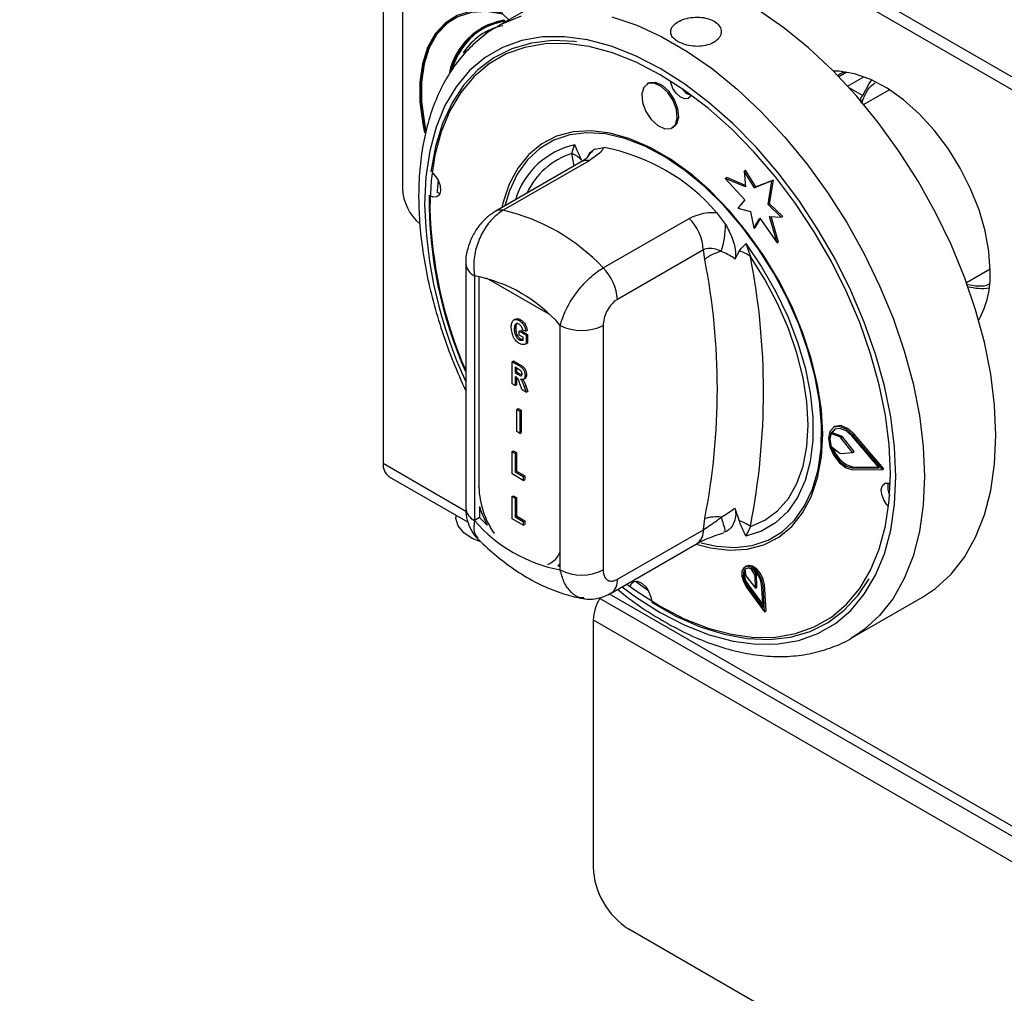
# Model space of a CAD drawing. Units: millimetres. Extents: x 5 to 415, y 5 to 292.
# Drawn here: x 285 to 299, y 192 to 206 of the extents above; entities that cross this region are included whole.
import ezdxf

# ---------------------------------------------------------------- set-up
doc = ezdxf.new("R2010")
doc.units = ezdxf.units.MM

msp = doc.modelspace()

# ---------------------------------------------------------------- linework, layer by layer
at = {"color": 7, "linetype": 'Continuous', "lineweight": 25}
for p, q in [((315.042, 195.76), (284.737, 213.255)), ((284.847, 213.013), (315.151, 195.518)), ((289.879, 210.108), (289.879, 199.683)), ((290.151, 206.918), (290.151, 203.574)), ((292.511, 206.451), (291.501, 205.868)), ((291.657, 205.959), (291.57, 206.04)), ((291.57, 205.951), (291.583, 205.959)), ((291.57, 205.951), (291.593, 205.921)), ((291.583, 205.959), (291.605, 205.929)), ((291.282, 205.853), (291.269, 205.846)), ((291.321, 205.786), (291.308, 205.778)), ((291.375, 205.814), (291.321, 205.786)), ((296.383, 205.216), (296.306, 205.172)), ((296.439, 205.219), (296.325, 205.153)), ((293.63, 205.061), (293.61, 205.049)), ((297.031, 204.966), (296.676, 204.761)), ((293.967, 204.431), (293.987, 204.442)), ((292.184, 204.242), (292.173, 204.236)), ((292.547, 204.067), (292.586, 204.192)), ((292.874, 204.131), (293.003, 204.152)), ((292.678, 203.949), (291.463, 203.247)), ((292.792, 203.966), (291.576, 203.264)), ((294.985, 203.819), (295.006, 203.831)), ((294.985, 203.819), (295.005, 203.596)), ((295.132, 203.583), (294.985, 203.819)), ((295.152, 203.594), (295.006, 203.831)), ((294.718, 203.716), (294.738, 203.727)), ((294.718, 203.716), (294.994, 203.413)), ((295.005, 203.596), (294.718, 203.716)), ((295.003, 203.617), (294.738, 203.727)), ((295.379, 203.679), (295.132, 203.583)), ((295.399, 203.691), (295.152, 203.594)), ((295.323, 203.345), (295.379, 203.679)), ((295.343, 203.357), (295.399, 203.691)), ((295.379, 203.679), (295.399, 203.691)), ((295.132, 203.583), (295.152, 203.594)), ((294.994, 203.413), (294.897, 203.296)), ((295.323, 203.345), (295.343, 203.357)), ((295.531, 203.178), (295.343, 203.357)), ((294.594, 203.233), (294.723, 203.063)), ((294.897, 203.296), (295.076, 203.248)), ((295.076, 203.248), (295.124, 203.013)), ((295.51, 203.166), (295.323, 203.345)), ((292.99, 202.448), (294.206, 203.15)), ((295.124, 203.013), (295.206, 203.151)), ((295.144, 203.025), (295.213, 203.14)), ((295.206, 203.151), (295.451, 202.804)), ((295.342, 203.177), (295.51, 203.166)), ((295.451, 202.804), (295.342, 203.177)), ((295.471, 202.815), (295.366, 203.176)), ((295.51, 203.166), (295.531, 203.178)), ((295.124, 203.013), (295.144, 203.025)), ((295.451, 202.804), (295.471, 202.815)), ((294.408, 202.703), (293.192, 202.002)), ((294.428, 202.569), (294.408, 202.703)), ((294.913, 202.685), (294.855, 202.574)), ((295.01, 202.792), (295.073, 202.609)), ((291.046, 202.51), (291.046, 199.05)), ((298.129, 202.243), (298.465, 202.437)), ((291.172, 202.335), (291.172, 198.875)), ((291.75, 201.725), (291.727, 201.711)), ((291.802, 201.704), (291.822, 201.715)), ((291.734, 201.585), (291.754, 201.597)), ((291.805, 201.551), (291.825, 201.562)), ((291.805, 201.498), (291.805, 201.551)), ((291.805, 201.551), (291.9, 201.496)), ((291.825, 201.562), (291.92, 201.507)), ((291.897, 201.551), (291.854, 201.567)), ((291.897, 201.551), (291.917, 201.562)), ((292.384, 198.175), (292.384, 201.635)), ((292.99, 201.635), (292.99, 198.175)), ((291.754, 201.487), (291.774, 201.498)), ((291.802, 201.434), (291.822, 201.445)), ((291.858, 201.467), (291.805, 201.498)), ((291.858, 201.428), (291.858, 201.467)), ((291.9, 201.496), (291.92, 201.507)), ((291.9, 201.496), (291.9, 201.372)), ((291.92, 201.507), (291.92, 201.383)), ((291.9, 201.372), (291.92, 201.383)), ((291.702, 201.121), (291.722, 201.133)), ((291.722, 201.133), (291.818, 201.078)), ((291.702, 200.806), (291.702, 201.121)), ((291.702, 201.121), (291.798, 201.066)), ((291.783, 201.021), (291.744, 201.043)), ((291.744, 201.043), (291.744, 200.966)), ((291.764, 201.032), (291.764, 200.977)), ((291.798, 201.066), (291.818, 201.078)), ((291.744, 200.966), (291.764, 200.977)), ((291.744, 200.966), (291.781, 200.945)), ((291.753, 200.907), (291.744, 200.913)), ((291.744, 200.913), (291.744, 200.782)), ((291.764, 200.977), (291.801, 200.956)), ((291.764, 200.9), (291.764, 200.793)), ((291.781, 200.945), (291.801, 200.956)), ((291.801, 200.956), (291.842, 200.935)), ((291.863, 200.872), (291.886, 200.885)), ((291.886, 200.927), (291.906, 200.938)), ((291.744, 200.782), (291.702, 200.806)), ((291.744, 200.782), (291.764, 200.793)), ((291.844, 200.724), (291.812, 200.81)), ((291.904, 200.69), (291.844, 200.724)), ((291.875, 200.768), (291.895, 200.779)), ((291.875, 200.768), (291.904, 200.69)), ((291.895, 200.779), (291.924, 200.701)), ((291.904, 200.69), (291.924, 200.701)), ((291.769, 200.446), (291.79, 200.458)), ((291.769, 200.446), (291.812, 200.421)), ((291.769, 200.131), (291.769, 200.446)), ((291.79, 200.458), (291.832, 200.433)), ((291.812, 200.421), (291.832, 200.433)), ((291.832, 200.433), (291.832, 200.118)), ((291.812, 200.421), (291.812, 200.106)), ((296.267, 200.202), (296.247, 200.19)), ((291.812, 200.106), (291.769, 200.131)), ((291.812, 200.106), (291.832, 200.118)), ((296.21, 200.104), (296.231, 200.115)), ((296.341, 200.057), (296.21, 200.104)), ((296.361, 200.068), (296.231, 200.115)), ((296.341, 200.057), (296.361, 200.068)), ((296.355, 200.046), (296.375, 200.058)), ((296.52, 199.838), (296.355, 200.046)), ((296.541, 199.85), (296.375, 200.058)), ((296.897, 199.621), (296.513, 200.067)), ((296.522, 200.083), (296.542, 200.094)), ((296.942, 199.595), (296.522, 200.083)), ((296.962, 199.607), (296.542, 200.094)), ((296.211, 199.928), (296.341, 199.827)), ((291.702, 199.849), (291.722, 199.861)), ((291.702, 199.534), (291.702, 199.849)), ((291.702, 199.849), (291.744, 199.824)), ((291.722, 199.861), (291.764, 199.836)), ((291.744, 199.824), (291.764, 199.836)), ((291.744, 199.824), (291.744, 199.563)), ((291.764, 199.836), (291.764, 199.574)), ((296.355, 199.821), (296.52, 199.838)), ((296.52, 199.838), (296.541, 199.85)), ((296.513, 199.619), (296.533, 199.63)), ((296.513, 199.619), (296.897, 199.621)), ((296.522, 199.593), (296.942, 199.595)), ((296.533, 199.63), (296.887, 199.632)), ((296.942, 199.595), (296.962, 199.607)), ((289.965, 199.494), (291.079, 198.851)), ((291.861, 199.442), (291.702, 199.534)), ((291.744, 199.563), (291.764, 199.574)), ((291.744, 199.563), (291.861, 199.495)), ((291.764, 199.574), (291.881, 199.507)), ((291.861, 199.495), (291.881, 199.507)), ((291.861, 199.495), (291.861, 199.442)), ((291.861, 199.442), (291.881, 199.454)), ((291.881, 199.507), (291.881, 199.454)), ((291.702, 199.213), (291.722, 199.224)), ((291.702, 198.898), (291.702, 199.213)), ((291.702, 199.213), (291.744, 199.188)), ((291.722, 199.224), (291.764, 199.2)), ((291.744, 199.188), (291.764, 199.2)), ((291.744, 199.188), (291.744, 198.926)), ((291.764, 199.2), (291.764, 198.938)), ((291.243, 199.071), (291.243, 198.916)), ((294.855, 199.049), (294.913, 198.871)), ((290.908, 198.949), (290.908, 198.915)), ((291.243, 198.916), (291.172, 198.875)), ((291.243, 198.916), (291.349, 198.81)), ((291.861, 198.806), (291.702, 198.898)), ((291.744, 198.926), (291.764, 198.938)), ((291.744, 198.926), (291.861, 198.859)), ((291.764, 198.938), (291.881, 198.871)), ((294.408, 198.744), (294.428, 198.901)), ((291.861, 198.859), (291.881, 198.871)), ((291.861, 198.859), (291.861, 198.806)), ((291.861, 198.806), (291.881, 198.818)), ((291.881, 198.871), (291.881, 198.818)), ((295.073, 198.789), (295.01, 198.651)), ((293.192, 198.042), (294.408, 198.744)), ((294.723, 198.712), (294.693, 198.707)), ((293.103, 197.846), (294.319, 198.548)), ((295.423, 198.607), (295.433, 198.613)), ((292.348, 198.233), (292.384, 198.265)), ((292.348, 198.233), (292.384, 198.226)), ((295.014, 198.228), (294.994, 198.217)), ((294.997, 198.183), (295.011, 198.09)), ((295.011, 198.09), (295.147, 197.914)), ((295.142, 198.102), (295.085, 198.191)), ((295.162, 198.114), (295.131, 198.161)), ((295.142, 198.102), (295.162, 198.114)), ((295.147, 197.914), (295.142, 198.102)), ((295.167, 197.926), (295.162, 198.114)), ((293.448, 198.015), (293.625, 197.89)), ((293.467, 198.001), (293.471, 198.014)), ((295.016, 197.935), (295.275, 197.583)), ((295.028, 197.948), (295.048, 197.96)), ((295.028, 197.948), (295.252, 197.643)), ((295.048, 197.96), (295.249, 197.685)), ((295.147, 197.914), (295.167, 197.926)), ((295.252, 197.643), (295.232, 197.966)), ((295.253, 197.956), (295.273, 197.968)), ((295.275, 197.583), (295.253, 197.956)), ((295.295, 197.595), (295.273, 197.968)), ((292.931, 197.781), (301.989, 192.552)), ((296.5, 197.208), (297.51, 197.791)), ((295.275, 197.583), (295.295, 197.595)), ((292.849, 197.467), (322.648, 180.264)), ((292.849, 197.467), (292.849, 193.967)), ((296.559, 197.244), (296.5, 197.208)), ((293.354, 193.093), (322.143, 176.473))]:
    msp.add_line(p, q, dxfattribs=at)
at = {"color": 8, "linetype": 'Continuous', "lineweight": 25}
for p, q in [((296.448, 205.021), (296.679, 205.155)), ((296.466, 205.001), (296.662, 204.888)), ((292.583, 203.894), (292.547, 204.067)), ((291.233, 202.327), (291.233, 199.345)), ((292.216, 201.798), (291.34, 202.305)), ((289.879, 199.683), (291.05, 199.007)), ((293.078, 197.837), (301.939, 192.722))]:
    msp.add_line(p, q, dxfattribs=at)
at = {"color": 7, "linetype": 'Continuous', "lineweight": 25, "flags": 128}
for points in [[(291.57, 206.055), (291.338, 206.092), (291.122, 206.081), (290.926, 206.02), (290.756, 205.913), (290.615, 205.761), (290.506, 205.568), (290.433, 205.338), (290.397, 205.077), (290.398, 204.792), (290.438, 204.488), (290.465, 204.358)], [(291.57, 206.04), (291.341, 206.076), (291.127, 206.064), (290.934, 206.004), (290.765, 205.898), (290.626, 205.747), (290.518, 205.556), (290.446, 205.329), (290.41, 205.072), (290.411, 204.789), (290.449, 204.489), (290.471, 204.381)], [(297.51, 197.791), (297.693, 197.913), (297.912, 198.114), (298.102, 198.355), (298.259, 198.636), (298.384, 198.952), (298.474, 199.3), (298.528, 199.678), (298.546, 200.08), (298.528, 200.504), (298.474, 200.944), (298.384, 201.396), (298.259, 201.856), (298.102, 202.318), (297.912, 202.778), (297.693, 203.232), (297.446, 203.674), (297.175, 204.1), (296.881, 204.506), (296.568, 204.888), (296.238, 205.241), (295.897, 205.562), (295.546, 205.848), (295.19, 206.095)], [(290.884, 205.979), (290.778, 205.905), (290.638, 205.755), (290.531, 205.564), (290.458, 205.337), (290.422, 205.079), (290.423, 204.797), (290.462, 204.496), (290.479, 204.409)], [(291.282, 205.853), (291.364, 205.895), (291.583, 205.959)], [(293.324, 197.973), (293.458, 197.877), (293.798, 197.66), (294.139, 197.484), (294.476, 197.351), (294.805, 197.263), (295.123, 197.22), (295.427, 197.223), (295.713, 197.273), (295.978, 197.367), (296.219, 197.507), (296.434, 197.689), (296.62, 197.912), (296.774, 198.173), (296.897, 198.47), (296.985, 198.8), (297.038, 199.158), (297.056, 199.541), (297.038, 199.944), (296.985, 200.364), (296.897, 200.795), (296.774, 201.234), (296.62, 201.674), (296.434, 202.111), (296.219, 202.541), (295.978, 202.959), (295.713, 203.36), (295.427, 203.739), (295.123, 204.093), (294.805, 204.418), (294.476, 204.71), (294.139, 204.966), (293.798, 205.183), (293.458, 205.359), (293.121, 205.492), (292.792, 205.58), (292.473, 205.623), (292.169, 205.62), (291.883, 205.57), (291.618, 205.476), (291.377, 205.336), (291.163, 205.154), (290.977, 204.931), (290.822, 204.67), (290.7, 204.373), (290.612, 204.043), (290.558, 203.685), (290.541, 203.302), (290.541, 203.302)], [(292.615, 205.648), (292.587, 205.651), (292.272, 205.665), (291.975, 205.631), (291.698, 205.55), (291.445, 205.423), (291.218, 205.252), (291.02, 205.038), (290.853, 204.783), (290.718, 204.492), (290.619, 204.166), (290.555, 203.81)], [(298.465, 202.402), (298.447, 202.679), (298.395, 202.971), (298.308, 203.269), (298.189, 203.568), (298.042, 203.86), (297.869, 204.138), (297.674, 204.396), (297.462, 204.628), (297.238, 204.828), (297.008, 204.992), (296.776, 205.115), (296.548, 205.196), (296.33, 205.231), (296.247, 205.233)], [(296.41, 205.202), (296.408, 205.204), (296.383, 205.216)], [(294.04, 204.569), (294.029, 204.689), (293.982, 204.816), (293.905, 204.931), (293.81, 205.018), (293.712, 205.062), (293.626, 205.057), (293.564, 205.004), (293.537, 204.911), (293.547, 204.791), (293.595, 204.664), (293.672, 204.549), (293.766, 204.462), (293.864, 204.418), (293.951, 204.423), (294.012, 204.476), (294.04, 204.569)], [(294.06, 204.581), (294.049, 204.7), (294.002, 204.828), (293.925, 204.943), (293.83, 205.03), (293.732, 205.074), (293.646, 205.069), (293.63, 205.061)], [(294.238, 204.895), (294.229, 204.877), (294.192, 204.845), (294.14, 204.842), (294.081, 204.868), (294.024, 204.92), (293.978, 204.989), (293.95, 205.066), (293.944, 205.095)], [(296.662, 204.888), (296.753, 205.057), (296.793, 205.108)], [(293.987, 204.442), (294.032, 204.488), (294.06, 204.581)], [(294.306, 198.54), (294.508, 198.488), (294.777, 198.455), (295.03, 198.47), (295.263, 198.531), (295.474, 198.638), (295.658, 198.788), (295.812, 198.98), (295.935, 199.211), (296.024, 199.477), (296.078, 199.773), (296.096, 200.095), (296.078, 200.438), (296.024, 200.796), (295.935, 201.165), (295.812, 201.537), (295.658, 201.908), (295.474, 202.271), (295.263, 202.621), (295.03, 202.951), (294.777, 203.258), (294.508, 203.535), (294.229, 203.78), (293.943, 203.987), (293.654, 204.153), (293.368, 204.277), (293.088, 204.355), (292.82, 204.388), (292.567, 204.373), (292.333, 204.312), (292.123, 204.205), (291.939, 204.055), (291.784, 203.862), (291.662, 203.632), (291.572, 203.366), (291.557, 203.302)], [(296.073, 199.891), (296.08, 200.217), (296.051, 200.561), (295.987, 200.92), (295.888, 201.286), (295.757, 201.654), (295.595, 202.019), (295.404, 202.375), (295.189, 202.715), (294.952, 203.036), (294.696, 203.331), (294.427, 203.595), (294.148, 203.826), (293.864, 204.019), (293.579, 204.171), (293.297, 204.28), (293.024, 204.344), (292.762, 204.361), (292.518, 204.333), (292.293, 204.258), (292.093, 204.139), (291.92, 203.978), (291.776, 203.776), (291.665, 203.537), (291.601, 203.327)], [(290.58, 203.791), (290.611, 203.758), (290.657, 203.689), (290.686, 203.613), (290.692, 203.541), (290.676, 203.485), (290.639, 203.453), (290.587, 203.45), (290.553, 203.462)], [(290.655, 203.694), (290.645, 203.537), (290.644, 203.514)], [(290.684, 203.502), (290.678, 203.503), (290.644, 203.514)], [(295.01, 202.792), (295.233, 202.464), (295.431, 202.119), (295.602, 201.762), (295.742, 201.399), (295.849, 201.037), (295.921, 200.681), (295.958, 200.337), (295.958, 200.012), (295.921, 199.711), (295.849, 199.439), (295.742, 199.2), (295.602, 198.999), (295.431, 198.839), (295.233, 198.722), (295.01, 198.651)], [(295.073, 198.789), (295.278, 198.878), (295.459, 199.01), (295.611, 199.184), (295.732, 199.397), (295.82, 199.644), (295.873, 199.923), (295.891, 200.227), (295.873, 200.552), (295.82, 200.892), (295.732, 201.241), (295.611, 201.593), (295.459, 201.943), (295.278, 202.283), (295.073, 202.609)], [(296.522, 200.083), (296.429, 200.165), (296.334, 200.204), (296.252, 200.193), (296.196, 200.134), (296.177, 200.037), (296.196, 199.917), (296.252, 199.794), (296.334, 199.688), (296.429, 199.617), (296.522, 199.593)], [(296.513, 200.067), (296.428, 200.143), (296.34, 200.178), (296.266, 200.168), (296.215, 200.114), (296.197, 200.025), (296.215, 199.915), (296.266, 199.803), (296.34, 199.706), (296.428, 199.641), (296.513, 199.619)], [(296.271, 200.171), (296.235, 200.126), (296.231, 200.115)], [(296.542, 200.094), (296.449, 200.177), (296.354, 200.216), (296.272, 200.205), (296.267, 200.202)], [(294.375, 198.558), (294.593, 198.511), (294.854, 198.493), (295.099, 198.522), (295.323, 198.596), (295.524, 198.715), (295.697, 198.877), (295.841, 199.079), (295.952, 199.318), (296.03, 199.59), (296.073, 199.891)], [(297.029, 199.072), (297.005, 199.096), (296.959, 199.166), (296.931, 199.242), (296.924, 199.314), (296.941, 199.37), (296.978, 199.401), (297.03, 199.404), (297.054, 199.397)], [(291.243, 199.071), (291.267, 198.996), (291.349, 198.81)], [(291.259, 198.572), (291.14, 198.62), (291.019, 198.7), (290.939, 198.797), (290.908, 198.902), (290.908, 198.915)], [(295.253, 197.956), (295.236, 198.034), (295.198, 198.11), (295.144, 198.174), (295.083, 198.215), (295.026, 198.226), (294.98, 198.206), (294.954, 198.157), (294.952, 198.088), (294.974, 198.01), (295.016, 197.935)], [(295.232, 197.966), (295.218, 198.033), (295.185, 198.1), (295.138, 198.155), (295.086, 198.191), (295.036, 198.2), (294.996, 198.183), (294.974, 198.14), (294.972, 198.081), (294.991, 198.013), (295.028, 197.948)], [(295.273, 197.968), (295.256, 198.045), (295.218, 198.122), (295.164, 198.186), (295.104, 198.227), (295.046, 198.238), (295.014, 198.228)], [(293.376, 197.948), (293.388, 197.978), (293.425, 198.01), (293.477, 198.013), (293.536, 197.986), (293.593, 197.934), (293.639, 197.865), (293.667, 197.789), (293.674, 197.746)], [(293.674, 197.717), (294.02, 197.522), (294.364, 197.37), (294.702, 197.263), (295.03, 197.203), (295.345, 197.19), (295.642, 197.224), (295.919, 197.305), (296.172, 197.432), (296.399, 197.603), (296.597, 197.817), (296.752, 198.049)]]:
    msp.add_lwpolyline(points, dxfattribs=at)
at = {"color": 8, "linetype": 'Continuous', "lineweight": 25, "flags": 128}
for points in [[(291.508, 205.873), (291.564, 205.903), (291.836, 206.016)], [(293.114, 206.002), (293.465, 205.883), (293.821, 205.719), (294.179, 205.512), (294.536, 205.265), (294.887, 204.979), (295.228, 204.658), (295.557, 204.305), (295.871, 203.923), (296.164, 203.517), (296.436, 203.091), (296.683, 202.649), (296.902, 202.195), (297.092, 201.735), (297.249, 201.273), (297.374, 200.813), (297.464, 200.361), (297.518, 199.921), (297.536, 199.497), (297.518, 199.095), (297.464, 198.717), (297.374, 198.368), (297.249, 198.052), (297.092, 197.772), (296.902, 197.531), (296.683, 197.33), (296.559, 197.244)], [(293.258, 197.935), (293.45, 197.794), (293.798, 197.572), (294.147, 197.392), (294.491, 197.256), (294.828, 197.166), (295.154, 197.122), (295.465, 197.126), (295.758, 197.176), (296.029, 197.273), (296.276, 197.416), (296.495, 197.602), (296.685, 197.83), (296.844, 198.098), (296.969, 198.402), (297.059, 198.739), (297.114, 199.105), (297.132, 199.497), (297.114, 199.91), (297.059, 200.339), (296.969, 200.781), (296.844, 201.229), (296.685, 201.68), (296.495, 202.127), (296.276, 202.567), (296.029, 202.994), (295.758, 203.405), (295.465, 203.793), (295.154, 204.155), (294.828, 204.488), (294.491, 204.787), (294.147, 205.049), (293.798, 205.271), (293.45, 205.451), (293.105, 205.587), (292.768, 205.677), (292.442, 205.721), (292.132, 205.717), (291.839, 205.667), (291.568, 205.57), (291.321, 205.427), (291.101, 205.241), (290.911, 205.013), (290.753, 204.745), (290.628, 204.441), (290.538, 204.104), (290.483, 203.738), (290.465, 203.346), (290.465, 203.346)], [(291.223, 199.351), (291.225, 199.35), (291.233, 199.345)]]:
    msp.add_lwpolyline(points, dxfattribs=at)
at = {"color": 7, "linetype": 'Continuous', "lineweight": 25}
for centre, radius, start, end in [((291.749, 205.013), 0.955, 100.7745, 167.8848), ((291.751, 205.01), 0.942, 101.0888, 165.9478), ((291.735, 205.038), 0.853, 101.1353, 147.949), ((291.822, 204.983), 1.006, 121.8492, 164.1908), ((294.293, 205.115), 0.229, 211.9006, 255.8046), ((292.445, 203.776), 0.309, 39.4333, 70.7218), ((292.488, 201.422), 2.778, 40.6914, 79.314), ((290.856, 203.61), 0.706, 182.9696, 229.657), ((296.579, 203.423), 6.051, 179.4923, 203.8906), ((296.704, 203.446), 6.165, 181.3391, 203.4115), ((290.95, 200.547), 2.789, 42.977, 77.0284), ((293.738, 202.669), 0.67, 2.9005, 45.7848), ((293.433, 203.073), 1.29, 342.3817, 359.5709), ((294.783, 202.132), 0.563, 102.3302, 129.1261), ((294.839, 202.324), 0.369, 50.7477, 78.5295), ((285.102, 200.735), 9.504, 348.876, 11.124), ((285.359, 200.699), 9.9, 348.876, 11.124), ((292.523, 201.968), 0.67, 2.9005, 45.7848), ((297.141, 202.346), 1.326, 331.2493, 2.4391), ((290.779, 200.255), 2.117, 40.694, 79.3113), ((298.351, 202.969), 0.81, 255.6603, 277.0011), ((292.687, 202.22), 0.659, 242.6097, 297.3903), ((296.485, 200.017), 0.288, 162.4691, 198.1154), ((296.329, 200.026), 0.0333, 36.673, 67.5311), ((296.349, 200.038), 0.0333, 36.673, 67.5311), ((296.614, 200.007), 0.385, 195.6869, 257.8164), ((296.355, 199.842), 0.0201, 228.5492, 271.1688), ((290.082, 199.661), 0.204, 173.7012, 234.9867), ((297.25, 199.343), 0.234, 164.5441, 208.836), ((294.603, 198.271), 0.654, 84.7473, 105.5201), ((291.195, 197.811), 3.642, 14.3312, 17.7739), ((292.777, 200.255), 2.117, 220.694, 259.3113), ((294.72, 198.298), 0.605, 54.334, 71.4197), ((295.047, 198.122), 0.0787, 61.2077, 129.0113), ((292.687, 198.76), 0.659, 242.6097, 297.3903), ((295.216, 198.109), 0.225, 164.6604, 221.5988), ((293.486, 197.44), 0.637, 148.3871, 177.6239), ((293.945, 194.017), 1.098, 182.6055, 237.3945)]:
    msp.add_arc(centre, radius, start, end, dxfattribs=at)
at = {"color": 8, "linetype": 'Continuous', "lineweight": 25}
for centre, radius, start, end in [((292.833, 203.089), 1.129, 102.6237, 163.3047), ((292.869, 203.06), 1.057, 107.7095, 155.0745), ((293.087, 203.836), 0.364, 126.0026, 152.7355), ((292.758, 203.803), 0.167, 78.5119, 118.644), ((296.832, 203.501), 6.369, 181.3928, 204.7168), ((291.543, 203.101), 0.167, 78.512, 118.6404), ((291.257, 202.529), 0.211, 184.8447, 246.3191), ((292.501, 199.4), 1.27, 182.4939, 214.0977), ((291.261, 199.071), 0.216, 185.6948, 245.6253), ((294.198, 198.721), 0.211, 304.9763, 6.3359), ((292.093, 198.54), 0.31, 291.5802, 339.5349), ((292.982, 198.019), 0.211, 305.196, 6.3157)]:
    msp.add_arc(centre, radius, start, end, dxfattribs=at)
at = {"color": 7, "linetype": 'Continuous', "lineweight": 25}
for points, knots in [([(294.051, 205.65), (294.082, 205.635), (294.144, 205.605), (294.263, 205.583), (294.385, 205.583), (294.498, 205.608), (294.588, 205.654), (294.647, 205.718), (294.667, 205.791), (294.647, 205.864), (294.587, 205.928), (294.496, 205.974), (294.383, 205.998), (294.261, 205.998), (294.144, 205.975), (294.044, 205.933), (293.974, 205.876), (293.941, 205.811), (293.949, 205.745), (293.99, 205.689), (294.034, 205.661), (294.051, 205.65)], [0, 0, 0, 0, 0.053596, 0.107188, 0.160866, 0.2146, 0.268241, 0.321785, 0.375379, 0.429092, 0.482808, 0.536406, 0.589949, 0.643586, 0.69732, 0.751002, 0.804564, 0.858125, 0.911806, 0.96554, 1, 1, 1, 1]), ([(291.512, 205.87), (291.488, 205.857), (291.378, 205.802), (291.204, 205.663), (290.995, 205.456), (290.816, 205.211), (290.665, 204.934), (290.545, 204.626), (290.456, 204.289), (290.4, 203.933), (290.383, 203.652), (290.38, 203.425), (290.386, 203.187), (290.414, 202.839), (290.481, 202.414), (290.58, 201.982), (290.71, 201.547), (290.863, 201.121), (290.987, 200.843), (291.046, 200.71)], [0, 0, 0, 0, 0.017955, 0.08246, 0.146968, 0.21188, 0.277499, 0.343933, 0.411098, 0.4788, 0.543551, 0.560193, 0.596309, 0.664496, 0.732627, 0.800686, 0.868667, 0.93658, 1, 1, 1, 1]), ([(296.648, 204.78), (296.644, 204.79), (296.637, 204.809), (296.635, 204.836), (296.639, 204.856), (296.645, 204.87), (296.652, 204.881), (296.659, 204.886), (296.662, 204.888)], [0, 0, 0, 0, 0.246022, 0.495698, 0.634255, 0.763316, 0.884559, 1, 1, 1, 1]), ([(292.586, 204.192), (292.586, 204.191), (292.595, 204.173), (292.628, 204.1), (292.66, 204.027), (292.684, 203.972)], [0, 0, 0, 0, 0.008906, 0.249401, 1, 1, 1, 1]), ([(292.769, 204.014), (292.785, 204.045), (292.812, 204.096), (292.856, 204.121), (292.874, 204.131)], [0, 0, 0, 0, 0.6106, 1, 1, 1, 1]), ([(293.003, 204.152), (292.989, 204.131), (292.949, 204.072), (292.853, 204.008), (292.792, 203.966)], [0, 0, 0, 0, 0.351666, 1, 1, 1, 1]), ([(292.77, 204.014), (292.771, 204.015), (292.773, 204.018), (292.748, 203.994), (292.709, 203.966), (292.68, 203.95), (292.678, 203.949)], [0, 0, 0, 0, 0.217714, 0.590017, 0.970502, 1, 1, 1, 1]), ([(291.463, 203.247), (291.421, 203.219), (291.334, 203.161), (291.224, 203.037), (291.131, 202.888), (291.07, 202.717), (291.042, 202.588), (291.048, 202.519), (291.049, 202.511)], [0, 0, 0, 0, 0.173392, 0.360433, 0.555074, 0.756606, 0.971693, 1, 1, 1, 1]), ([(291.576, 203.264), (291.523, 203.227), (291.417, 203.152), (291.286, 202.969), (291.194, 202.756), (291.151, 202.533), (291.165, 202.398), (291.172, 202.335)], [0, 0, 0, 0, 0.203677, 0.405276, 0.608152, 0.818269, 1, 1, 1, 1]), ([(294.206, 203.15), (294.283, 203.183), (294.401, 203.233), (294.544, 203.233), (294.594, 203.233)], [0, 0, 0, 0, 0.648334, 1, 1, 1, 1]), ([(294.723, 203.063), (294.757, 202.999), (294.82, 202.881), (294.862, 202.724), (294.868, 202.625), (294.858, 202.586), (294.855, 202.574)], [0, 0, 0, 0, 0.385331, 0.704523, 0.899977, 1, 1, 1, 1]), ([(294.663, 202.682), (294.654, 202.686), (294.611, 202.707), (294.532, 202.731), (294.452, 202.722), (294.415, 202.707), (294.408, 202.703)], [0, 0, 0, 0, 0.102121, 0.529496, 0.901158, 1, 1, 1, 1]), ([(294.855, 202.574), (294.848, 202.579), (294.789, 202.625), (294.722, 202.655), (294.663, 202.682)], [0, 0, 0, 0, 0.111048, 1, 1, 1, 1]), ([(294.913, 202.685), (294.937, 202.713), (294.968, 202.749), (295.002, 202.783), (295.01, 202.792), (295.01, 202.792)], [0, 0, 0, 0, 0.7505989, 0.9910943, 1, 1, 1, 1]), ([(292.384, 201.635), (292.403, 201.7), (292.443, 201.83), (292.572, 202.051), (292.733, 202.249), (292.88, 202.38), (292.964, 202.432), (292.99, 202.448)], [0, 0, 0, 0, 0.228048, 0.460518, 0.686721, 0.901305, 1, 1, 1, 1]), ([(293.192, 202.002), (293.182, 201.995), (293.148, 201.974), (293.093, 201.918), (293.036, 201.829), (292.998, 201.729), (292.993, 201.667), (292.99, 201.635)], [0, 0, 0, 0, 0.095974, 0.305637, 0.529942, 0.765162, 1, 1, 1, 1]), ([(291.691, 201.606), (291.692, 201.627), (291.694, 201.669), (291.718, 201.711), (291.757, 201.725), (291.787, 201.711), (291.802, 201.704)], [0, 0, 0, 0, 0.280897, 0.56077, 0.780098, 1, 1, 1, 1]), ([(291.751, 201.722), (291.76, 201.727), (291.78, 201.736), (291.807, 201.723), (291.822, 201.715)], [0, 0, 0, 0, 0.443428, 1, 1, 1, 1]), ([(291.802, 201.704), (291.815, 201.695), (291.841, 201.677), (291.873, 201.634), (291.89, 201.59), (291.894, 201.564), (291.897, 201.551)], [0, 0, 0, 0, 0.280116, 0.558923, 0.779183, 1, 1, 1, 1]), ([(291.822, 201.715), (291.835, 201.707), (291.862, 201.689), (291.893, 201.645), (291.91, 201.601), (291.915, 201.575), (291.917, 201.562)], [0, 0, 0, 0, 0.280116, 0.558923, 0.779183, 1, 1, 1, 1]), ([(291.804, 201.379), (291.785, 201.393), (291.747, 201.421), (291.699, 201.511), (291.694, 201.57), (291.691, 201.606)], [0, 0, 0, 0, 0.279997, 0.559769, 1, 1, 1, 1]), ([(291.801, 201.651), (291.793, 201.655), (291.777, 201.662), (291.757, 201.658), (291.736, 201.637), (291.735, 201.607), (291.734, 201.585)], [0, 0, 0, 0, 0.18696, 0.373647, 0.560594, 1, 1, 1, 1]), ([(291.734, 201.585), (291.734, 201.567), (291.735, 201.536), (291.748, 201.502), (291.754, 201.487)], [0, 0, 0, 0, 0.560905, 1, 1, 1, 1]), ([(291.777, 201.667), (291.772, 201.663), (291.755, 201.65), (291.755, 201.619), (291.754, 201.597)], [0, 0, 0, 0, 0.281859, 1, 1, 1, 1]), ([(291.754, 201.597), (291.754, 201.579), (291.755, 201.548), (291.768, 201.513), (291.774, 201.498)], [0, 0, 0, 0, 0.560905, 1, 1, 1, 1]), ([(291.854, 201.567), (291.852, 201.576), (291.848, 201.594), (291.835, 201.62), (291.818, 201.64), (291.807, 201.647), (291.801, 201.651)], [0, 0, 0, 0, 0.280393, 0.559771, 0.77978, 1, 1, 1, 1]), ([(291.754, 201.487), (291.762, 201.474), (291.775, 201.451), (291.794, 201.439), (291.802, 201.434)], [0, 0, 0, 0, 0.558458, 1, 1, 1, 1]), ([(291.774, 201.498), (291.782, 201.486), (291.795, 201.463), (291.814, 201.451), (291.822, 201.445)], [0, 0, 0, 0, 0.558458, 1, 1, 1, 1]), ([(291.802, 201.434), (291.813, 201.429), (291.834, 201.42), (291.85, 201.426), (291.858, 201.428)], [0, 0, 0, 0, 0.558974, 1, 1, 1, 1]), ([(291.822, 201.445), (291.834, 201.44), (291.847, 201.434), (291.857, 201.436), (291.858, 201.436)], [0, 0, 0, 0, 0.922198, 1, 1, 1, 1]), ([(291.9, 201.372), (291.884, 201.366), (291.856, 201.356), (291.82, 201.372), (291.804, 201.379)], [0, 0, 0, 0, 0.558975, 1, 1, 1, 1]), ([(291.822, 200.996), (291.815, 201.001), (291.802, 201.01), (291.788, 201.018), (291.783, 201.021)], [0, 0, 0, 0, 0.5596308, 1, 1, 1, 1]), ([(291.798, 201.066), (291.81, 201.059), (291.835, 201.044), (291.869, 201.006), (291.884, 200.962), (291.885, 200.938), (291.886, 200.927)], [0, 0, 0, 0, 0.2819008, 0.5584446, 0.7789134, 1, 1, 1, 1]), ([(291.818, 201.078), (291.83, 201.07), (291.856, 201.056), (291.889, 201.017), (291.904, 200.974), (291.905, 200.95), (291.906, 200.938)], [0, 0, 0, 0, 0.2819008, 0.5584446, 0.7789134, 1, 1, 1, 1]), ([(291.843, 200.948), (291.843, 200.953), (291.843, 200.962), (291.838, 200.976), (291.831, 200.988), (291.825, 200.993), (291.822, 200.996)], [0, 0, 0, 0, 0.280361, 0.55965, 0.779807, 1, 1, 1, 1]), ([(291.812, 200.81), (291.806, 200.832), (291.797, 200.861), (291.773, 200.896), (291.76, 200.904), (291.753, 200.907)], [0, 0, 0, 0, 0.5619031, 0.7795583, 1, 1, 1, 1]), ([(291.781, 200.945), (291.795, 200.936), (291.812, 200.924), (291.832, 200.922), (291.839, 200.927), (291.843, 200.936), (291.843, 200.944), (291.843, 200.948)], [0, 0, 0, 0, 0.5006002, 0.6252554, 0.7499762, 0.8748387, 1, 1, 1, 1]), ([(291.886, 200.927), (291.885, 200.915), (291.884, 200.893), (291.869, 200.872), (291.847, 200.868), (291.831, 200.872), (291.823, 200.875)], [0, 0, 0, 0, 0.2803094, 0.5593656, 0.7794397, 1, 1, 1, 1]), ([(291.823, 200.875), (291.831, 200.864), (291.844, 200.845), (291.857, 200.816), (291.866, 200.792), (291.872, 200.776), (291.875, 200.768)], [0, 0, 0, 0, 0.339543, 0.559583, 0.779779, 1, 1, 1, 1]), ([(291.853, 200.871), (291.858, 200.865), (291.867, 200.851), (291.877, 200.828), (291.886, 200.804), (291.892, 200.788), (291.895, 200.779)], [0, 0, 0, 0, 0.221961, 0.481174, 0.740573, 1, 1, 1, 1]), ([(291.906, 200.938), (291.905, 200.927), (291.904, 200.905), (291.894, 200.887), (291.886, 200.885), (291.886, 200.885)], [0, 0, 0, 0, 0.499276, 0.99632, 1, 1, 1, 1]), ([(291.047, 199.05), (291.047, 199.045), (291.043, 198.987), (291.062, 198.879), (291.118, 198.74), (291.173, 198.651), (291.213, 198.62), (291.215, 198.618)], [0, 0, 0, 0, 0.0330963, 0.3658757, 0.6792697, 0.9832476, 1, 1, 1, 1]), ([(294.663, 198.923), (294.722, 198.96), (294.789, 199.003), (294.848, 199.045), (294.855, 199.049)], [0, 0, 0, 0, 0.888952, 1, 1, 1, 1]), ([(294.855, 199.049), (294.86, 199.019), (294.872, 198.946), (294.845, 198.836), (294.792, 198.754), (294.74, 198.723), (294.723, 198.712)], [0, 0, 0, 0, 0.179596, 0.43861, 0.817421, 1, 1, 1, 1]), ([(294.408, 198.744), (294.44, 198.765), (294.504, 198.807), (294.596, 198.868), (294.645, 198.909), (294.663, 198.923)], [0, 0, 0, 0, 0.394594, 0.787345, 1, 1, 1, 1]), ([(295.01, 198.651), (295.01, 198.652), (295.002, 198.67), (294.968, 198.743), (294.937, 198.816), (294.913, 198.871)], [0, 0, 0, 0, 0.008906, 0.249401, 1, 1, 1, 1]), ([(291.214, 198.62), (291.239, 198.595), (291.348, 198.484), (291.553, 198.309), (291.833, 198.11), (292.127, 197.948), (292.419, 197.835), (292.618, 197.783), (292.714, 197.77), (292.718, 197.77)], [0, 0, 0, 0, 0.0560307, 0.2448842, 0.4356357, 0.6282321, 0.8214306, 0.9927535, 1, 1, 1, 1]), ([(294.32, 198.548), (294.326, 198.552), (294.359, 198.571), (294.444, 198.611), (294.566, 198.659), (294.655, 198.687), (294.695, 198.7)], [0, 0, 0, 0, 0.073143, 0.383493, 0.714969, 1, 1, 1, 1]), ([(292.99, 198.175), (292.992, 198.152), (292.995, 198.104), (293.023, 198.049), (293.069, 198.018), (293.127, 198.012), (293.17, 198.032), (293.192, 198.042)], [0, 0, 0, 0, 0.187391, 0.401058, 0.603632, 0.801737, 1, 1, 1, 1]), ([(292.716, 197.772), (292.721, 197.77), (292.772, 197.755), (292.875, 197.764), (293.001, 197.791), (293.072, 197.832), (293.102, 197.849)], [0, 0, 0, 0, 0.0429064, 0.3944792, 0.7441774, 1, 1, 1, 1]), ([(293.196, 197.9), (293.233, 197.869), (293.381, 197.746), (293.647, 197.565), (293.992, 197.36), (294.339, 197.194), (294.685, 197.069), (295.026, 196.985), (295.358, 196.945), (295.678, 196.949), (295.983, 196.996), (296.266, 197.088), (296.46, 197.175), (296.552, 197.241), (296.564, 197.25)], [0, 0, 0, 0, 0.032022, 0.128489, 0.225122, 0.321887, 0.418676, 0.515273, 0.611383, 0.706645, 0.800747, 0.893578, 0.985345, 1, 1, 1, 1])]:
    msp.add_open_spline(points, degree=3, knots=knots, dxfattribs=at)
at = {"color": 8, "linetype": 'Continuous', "lineweight": 25}
for points, knots in [([(296.648, 204.78), (296.688, 204.889), (296.734, 205.01), (296.829, 205.061), (296.839, 205.067)], [0, 0, 0, 0, 0.89687, 1, 1, 1, 1]), ([(298.451, 202.219), (298.448, 202.217), (298.364, 202.168), (298.247, 202.191), (298.133, 202.214)], [0, 0, 0, 0, 0.0373477, 1, 1, 1, 1]), ([(291.172, 198.875), (291.164, 198.816), (291.149, 198.708), (291.196, 198.65), (291.218, 198.624)], [0, 0, 0, 0, 0.540778, 1, 1, 1, 1]), ([(292.718, 197.777), (292.702, 197.777), (292.633, 197.779), (292.531, 197.855), (292.43, 197.991), (292.399, 198.117), (292.384, 198.175)], [0, 0, 0, 0, 0.093256, 0.402571, 0.722925, 1, 1, 1, 1])]:
    msp.add_open_spline(points, degree=3, knots=knots, dxfattribs=at)

doc.saveas('drawing.dxf')
